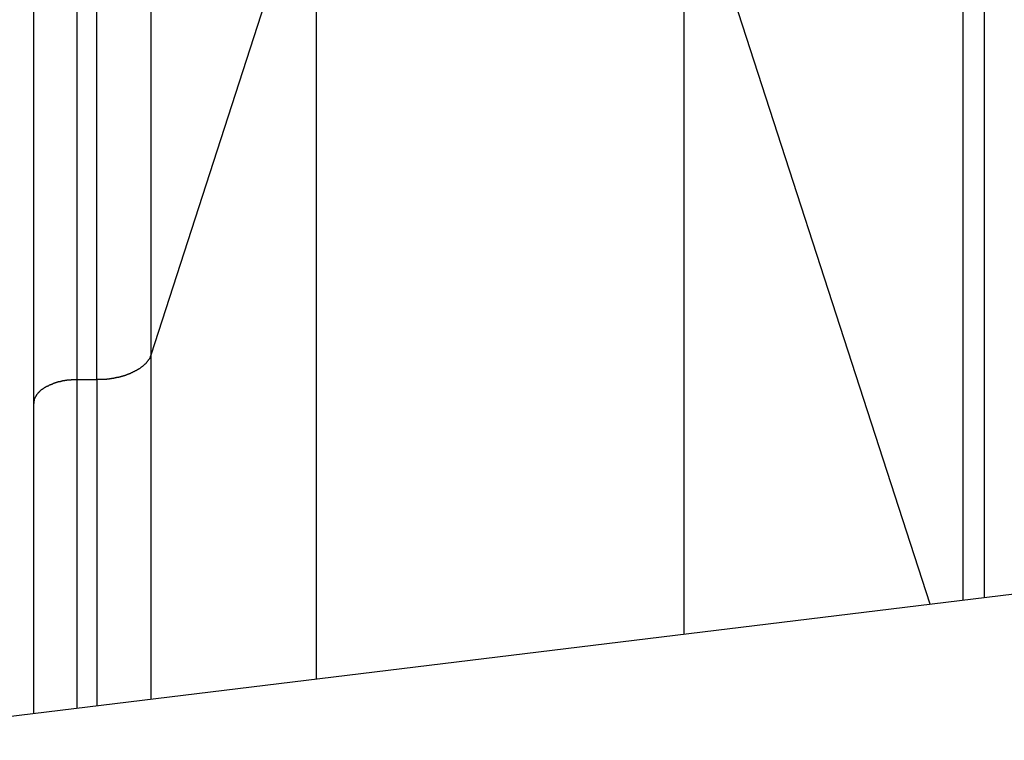
# Model space of a CAD drawing. Extents: x -53 to 53, y -50 to 50.
# Drawn here: x -32 to -31, y -13 to -13 of the extents above; entities that cross this region are included whole.
import ezdxf

# ---------------------------------------------------------------- set-up
doc = ezdxf.new("R2010")
doc.units = 0
doc.layers.get('0').update_dxf_attribs({"linetype": 'CONTINUOUS'})

msp = doc.modelspace()

# ---------------------------------------------------------------- linework, layer by layer
at = {"color": 0}
for points in [[(-31.8272, 10.3417), (-31.8272, -13.1105)], [(-31.8272, 10.3417), (-31.8272, -13.1105)], [(-31.8272, 10.3417), (-31.8272, -13.1105)], [(-31.8272, 10.3417), (-31.8272, -13.1105)], [(-31.8272, 10.3417), (-31.8272, -13.1105)], [(-31.8272, 10.3417), (-31.8272, -13.1105)], [(-31.8272, 10.3417), (-31.8272, -13.1105)], [(-31.8272, 10.3417), (-31.8272, -13.1105)], [(-31.8272, 10.3417), (-31.8272, -13.1105)], [(-31.8272, 10.3417), (-31.8272, -13.1105)], [(-31.8272, 10.3417), (-31.8272, -13.1105)], [(-31.8272, 10.3417), (-31.8272, -13.1105)], [(-31.8272, 10.3417), (-31.8272, -13.1105)], [(-31.8272, 10.3417), (-31.8272, -13.1105)], [(-31.8272, 10.3417), (-31.8272, -13.1105)], [(-31.8272, 10.3417), (-31.8272, -13.1105)], [(-31.8272, 10.3417), (-31.8272, -13.1105)], [(-31.8272, 10.3417), (-31.8272, -13.1105)], [(-31.8272, 10.3417), (-31.8272, -13.1105)], [(-31.8272, 10.3417), (-31.8272, -13.1105)], [(-31.8272, 10.3417), (-31.8272, -13.1105)], [(-31.8941, -13.133), (-31.8941, 10.3192)], [(-31.8941, -13.133), (-31.8941, 10.3192)], [(-31.8941, -13.133), (-31.8941, 10.3192)], [(-31.8941, -13.133), (-31.8941, 10.3192)], [(-31.8941, -13.133), (-31.8941, 10.3192)], [(-31.8941, -13.133), (-31.8941, 10.3192)], [(-31.8941, -13.133), (-31.8941, 10.3192)], [(-31.8941, -13.133), (-31.8941, 10.3192)], [(-31.8941, -13.133), (-31.8941, 10.3192)], [(-31.8941, -13.133), (-31.8941, 10.3192)], [(-31.8941, -13.133), (-31.8941, 10.3192)], [(-31.8941, -13.133), (-31.8941, 10.3192)], [(-31.8941, -13.133), (-31.8941, 10.3192)], [(-31.8941, -13.133), (-31.8941, 10.3192)], [(-31.8941, -13.133), (-31.8941, 10.3192)], [(-31.8941, -13.133), (-31.8941, 10.3192)], [(-31.8941, -13.133), (-31.8941, 10.3192)], [(-31.8941, -13.133), (-31.8941, 10.3192)], [(-31.8941, -13.133), (-31.8941, 10.3192)], [(-31.8941, -13.133), (-31.8941, 10.3192)], [(-31.8941, -13.133), (-31.8941, 10.3192)], [(-31.8764, -13.133), (-31.8764, 10.3192)], [(-31.8764, -13.133), (-31.8764, 10.3192)], [(-31.8764, -13.133), (-31.8764, 10.3192)], [(-31.8764, -13.133), (-31.8764, 10.3192)], [(-31.8764, -13.133), (-31.8764, 10.3192)], [(-31.8764, -13.133), (-31.8764, 10.3192)], [(-31.8764, -13.133), (-31.8764, 10.3192)], [(-31.8764, -13.133), (-31.8764, 10.3192)], [(-31.8764, -13.133), (-31.8764, 10.3192)], [(-31.8764, -13.133), (-31.8764, 10.3192)], [(-31.8764, -13.133), (-31.8764, 10.3192)], [(-31.8764, -13.133), (-31.8764, 10.3192)], [(-31.8764, -13.133), (-31.8764, 10.3192)], [(-31.8764, -13.133), (-31.8764, 10.3192)], [(-31.8764, -13.133), (-31.8764, 10.3192)], [(-31.8764, -13.133), (-31.8764, 10.3192)], [(-31.8764, -13.133), (-31.8764, 10.3192)], [(-31.8764, -13.133), (-31.8764, 10.3192)], [(-31.8764, -13.133), (-31.8764, 10.3192)], [(-31.8764, -13.133), (-31.8764, 10.3192)], [(-31.8764, -13.133), (-31.8764, 10.3192)], [(-31.9341, 10.2975), (-31.9341, -13.1548)], [(-31.9341, 10.2975), (-31.9341, -13.1548)], [(-31.9341, 10.2975), (-31.9341, -13.1548)], [(-31.9341, 10.2975), (-31.9341, -13.1548)], [(-31.9341, 10.2975), (-31.9341, -13.1548)], [(-31.9341, 10.2975), (-31.9341, -13.1548)], [(-31.9341, 10.2975), (-31.9341, -13.1548)], [(-31.9341, 10.2975), (-31.9341, -13.1548)], [(-31.9341, 10.2975), (-31.9341, -13.1548)], [(-31.9341, 10.2975), (-31.9341, -13.1548)], [(-31.9341, 10.2975), (-31.9341, -13.1548)], [(-31.9341, 10.2975), (-31.9341, -13.1548)], [(-31.9341, 10.2975), (-31.9341, -13.1548)], [(-31.9341, 10.2975), (-31.9341, -13.1548)], [(-31.9341, 10.2975), (-31.9341, -13.1548)], [(-31.9341, 10.2975), (-31.9341, -13.1548)], [(-31.9341, 10.2975), (-31.9341, -13.1548)], [(-31.9341, 10.2975), (-31.9341, -13.1548)], [(-31.9341, 10.2975), (-31.9341, -13.1548)], [(-31.9341, 10.2975), (-31.9341, -13.1548)], [(-31.9341, 10.2975), (-31.9341, -13.1548)], [(-31.087, -13.3338), (-31.087, 10.022)], [(-31.087, -13.3338), (-31.087, 10.022)], [(-31.087, -13.3338), (-31.087, 10.022)], [(-31.087, -13.3338), (-31.087, 10.022)], [(-31.087, -13.3338), (-31.087, 10.022)], [(-31.087, -13.3338), (-31.087, 10.022)], [(-31.087, -13.3338), (-31.087, 10.022)], [(-31.087, -13.3338), (-31.087, 10.022)], [(-31.087, -13.3338), (-31.087, 10.022)], [(-31.087, -13.3338), (-31.087, 10.022)], [(-31.087, -13.3338), (-31.087, 10.022)], [(-31.087, -13.3338), (-31.087, 10.022)], [(-31.087, -13.3338), (-31.087, 10.022)], [(-31.087, -13.3338), (-31.087, 10.022)], [(-31.087, -13.3338), (-31.087, 10.022)], [(-31.087, -13.3338), (-31.087, 10.022)], [(-31.087, -13.3338), (-31.087, 10.022)], [(-31.087, -13.3338), (-31.087, 10.022)], [(-31.087, -13.3338), (-31.087, 10.022)], [(-31.087, -13.3338), (-31.087, 10.022)], [(-31.087, -13.3338), (-31.087, 10.022)], [(-31.0673, -13.3314), (-31.0673, 10.013)], [(-31.0673, -13.3314), (-31.0673, 10.013)], [(-31.0673, -13.3314), (-31.0673, 10.013)], [(-31.0673, -13.3314), (-31.0673, 10.013)], [(-31.0673, -13.3314), (-31.0673, 10.013)], [(-31.0673, -13.3314), (-31.0673, 10.013)], [(-31.0673, -13.3314), (-31.0673, 10.013)], [(-31.0673, -13.3314), (-31.0673, 10.013)], [(-31.0673, -13.3314), (-31.0673, 10.013)], [(-31.0673, -13.3314), (-31.0673, 10.013)], [(-31.0673, -13.3314), (-31.0673, 10.013)], [(-31.0673, -13.3314), (-31.0673, 10.013)], [(-31.0673, -13.3314), (-31.0673, 10.013)], [(-31.0673, -13.3314), (-31.0673, 10.013)], [(-31.0673, -13.3314), (-31.0673, 10.013)], [(-31.0673, -13.3314), (-31.0673, 10.013)], [(-31.0673, -13.3314), (-31.0673, 10.013)], [(-31.0673, -13.3314), (-31.0673, 10.013)], [(-31.0673, -13.3314), (-31.0673, 10.013)], [(-31.0673, -13.3314), (-31.0673, 10.013)], [(-31.0673, -13.3314), (-31.0673, 10.013)], [(-31.6763, -12.6444), (-31.8272, -13.1105)], [(-31.6763, -12.6444), (-31.8272, -13.1105)], [(-31.6763, -12.6444), (-31.8272, -13.1105)], [(-31.6763, -12.6444), (-31.8272, -13.1105)], [(-31.6763, -12.6444), (-31.8272, -13.1105)], [(-31.6763, -12.6444), (-31.8272, -13.1105)], [(-31.6763, -12.6444), (-31.8272, -13.1105)], [(-31.6763, -12.6444), (-31.8272, -13.1105)], [(-31.6763, -12.6444), (-31.8272, -13.1105)], [(-31.6763, -12.6444), (-31.8272, -13.1105)], [(-31.6763, -12.6444), (-31.8272, -13.1105)], [(-31.6763, -12.6444), (-31.8272, -13.1105)], [(-31.6763, -12.6444), (-31.8272, -13.1105)], [(-31.6763, -12.6444), (-31.8272, -13.1105)], [(-31.6763, -12.6444), (-31.8272, -13.1105)], [(-31.6763, -12.6444), (-31.8272, -13.1105)], [(-31.6763, -12.6444), (-31.8272, -13.1105)], [(-31.6763, -12.6444), (-31.8272, -13.1105)], [(-31.6763, -12.6444), (-31.8272, -13.1105)], [(-31.6763, -12.6444), (-31.8272, -13.1105)], [(-31.6763, -12.6444), (-31.8272, -13.1105)], [(-31.6763, -12.6444), (-31.6763, -13.4057)], [(-31.6763, -12.6444), (-31.6763, -13.4057)], [(-31.6763, -12.6444), (-31.6763, -13.4057)], [(-31.6763, -12.6444), (-31.6763, -13.4057)], [(-31.6763, -12.6444), (-31.6763, -13.4057)], [(-31.6763, -12.6444), (-31.6763, -13.4057)], [(-31.6763, -12.6444), (-31.6763, -13.4057)], [(-31.6763, -12.6444), (-31.6763, -13.4057)], [(-31.6763, -12.6444), (-31.6763, -13.4057)], [(-31.6763, -12.6444), (-31.6763, -13.4057)], [(-31.6763, -12.6444), (-31.6763, -13.4057)], [(-31.6763, -12.6444), (-31.6763, -13.4057)], [(-31.6763, -12.6444), (-31.6763, -13.4057)], [(-31.6763, -12.6444), (-31.6763, -13.4057)], [(-31.6763, -12.6444), (-31.6763, -13.4057)], [(-31.6763, -12.6444), (-31.6763, -13.4057)], [(-31.6763, -12.6444), (-31.6763, -13.4057)], [(-31.6763, -12.6444), (-31.6763, -13.4057)], [(-31.6763, -12.6444), (-31.6763, -13.4057)], [(-31.6763, -12.6444), (-31.6763, -13.4057)], [(-31.6763, -12.6444), (-31.6763, -13.4057)], [(-31.3414, -12.6444), (-31.3414, -13.3648)], [(-31.3414, -12.6444), (-31.3414, -13.3648)], [(-31.3414, -12.6444), (-31.3414, -13.3648)], [(-31.3414, -12.6444), (-31.3414, -13.3648)], [(-31.3414, -12.6444), (-31.3414, -13.3648)], [(-31.3414, -12.6444), (-31.3414, -13.3648)], [(-31.3414, -12.6444), (-31.3414, -13.3648)], [(-31.3414, -12.6444), (-31.3414, -13.3648)], [(-31.3414, -12.6444), (-31.3414, -13.3648)], [(-31.3414, -12.6444), (-31.3414, -13.3648)], [(-31.3414, -12.6444), (-31.3414, -13.3648)], [(-31.3414, -12.6444), (-31.3414, -13.3648)], [(-31.3414, -12.6444), (-31.3414, -13.3648)], [(-31.3414, -12.6444), (-31.3414, -13.3648)], [(-31.3414, -12.6444), (-31.3414, -13.3648)], [(-31.3414, -12.6444), (-31.3414, -13.3648)], [(-31.3414, -12.6444), (-31.3414, -13.3648)], [(-31.3414, -12.6444), (-31.3414, -13.3648)], [(-31.3414, -12.6444), (-31.3414, -13.3648)], [(-31.3414, -12.6444), (-31.3414, -13.3648)], [(-31.3414, -12.6444), (-31.3414, -13.3648)], [(-31.117, -13.3375), (-31.3414, -12.6444)], [(-31.117, -13.3375), (-31.3414, -12.6444)], [(-31.117, -13.3375), (-31.3414, -12.6444)], [(-31.117, -13.3375), (-31.3414, -12.6444)], [(-31.117, -13.3375), (-31.3414, -12.6444)], [(-31.117, -13.3375), (-31.3414, -12.6444)], [(-31.117, -13.3375), (-31.3414, -12.6444)], [(-31.117, -13.3375), (-31.3414, -12.6444)], [(-31.117, -13.3375), (-31.3414, -12.6444)], [(-31.117, -13.3375), (-31.3414, -12.6444)], [(-31.117, -13.3375), (-31.3414, -12.6444)], [(-31.117, -13.3375), (-31.3414, -12.6444)], [(-31.117, -13.3375), (-31.3414, -12.6444)], [(-31.117, -13.3375), (-31.3414, -12.6444)], [(-31.117, -13.3375), (-31.3414, -12.6444)], [(-31.117, -13.3375), (-31.3414, -12.6444)], [(-31.117, -13.3375), (-31.3414, -12.6444)], [(-31.117, -13.3375), (-31.3414, -12.6444)], [(-31.117, -13.3375), (-31.3414, -12.6444)], [(-31.117, -13.3375), (-31.3414, -12.6444)], [(-31.117, -13.3375), (-31.3414, -12.6444)], [(-36.4512, -13.9882), (-26.8457, -12.8163)], [(-36.4512, -13.9882), (-26.8457, -12.8163)], [(-36.4512, -13.9882), (-26.8457, -12.8163)], [(-36.4512, -13.9882), (-26.8457, -12.8163)], [(-36.4512, -13.9882), (-26.8457, -12.8163)], [(-36.4512, -13.9882), (-26.8457, -12.8163)], [(-36.4512, -13.9882), (-26.8457, -12.8163)], [(-36.4512, -13.9882), (-26.8457, -12.8163)], [(-36.4512, -13.9882), (-26.8457, -12.8163)], [(-36.4512, -13.9882), (-26.8457, -12.8163)], [(-36.4512, -13.9882), (-26.8457, -12.8163)], [(-36.4512, -13.9882), (-26.8457, -12.8163)], [(-36.4512, -13.9882), (-26.8457, -12.8163)], [(-36.4512, -13.9882), (-26.8457, -12.8163)], [(-36.4512, -13.9882), (-26.8457, -12.8163)], [(-36.4512, -13.9882), (-26.8457, -12.8163)], [(-36.4512, -13.9882), (-26.8457, -12.8163)], [(-36.4512, -13.9882), (-26.8457, -12.8163)], [(-36.4512, -13.9882), (-26.8457, -12.8163)], [(-36.4512, -13.9882), (-26.8457, -12.8163)], [(-36.4512, -13.9882), (-26.8457, -12.8163)], [(-31.8272, -13.1105), (-31.8276, -13.1116), (-31.8276, -13.1116), (-31.8276, -13.1116), (-31.8276, -13.1116), (-31.8276, -13.1116), (-31.8276, -13.1119), (-31.8276, -13.1119), (-31.8276, -13.1119), (-31.8276, -13.1119), (-31.8278, -13.1122), (-31.8278, -13.1122), (-31.8278, -13.1122), (-31.8278, -13.1122), (-31.8278, -13.1125), (-31.8278, -13.1125), (-31.8278, -13.1125), (-31.8278, -13.1125), (-31.8281, -13.1128), (-31.8281, -13.1128), (-31.8281, -13.1128), (-31.8281, -13.1128), (-31.8281, -13.1128), (-31.8281, -13.1131), (-31.8281, -13.1131), (-31.8281, -13.1131), (-31.8281, -13.1131), (-31.8284, -13.1134), (-31.8284, -13.1134), (-31.8284, -13.1134), (-31.8284, -13.1134), (-31.8284, -13.1137), (-31.8284, -13.1137), (-31.8284, -13.1137), (-31.8284, -13.1137), (-31.8287, -13.114), (-31.8287, -13.114), (-31.8287, -13.114), (-31.8287, -13.114), (-31.8287, -13.114), (-31.8287, -13.1142), (-31.8287, -13.1142), (-31.8287, -13.1142), (-31.8287, -13.1142), (-31.829, -13.1145), (-31.829, -13.1145), (-31.829, -13.1145), (-31.829, -13.1145), (-31.8292, -13.1148), (-31.8292, -13.1148), (-31.8292, -13.1148), (-31.8292, -13.1148), (-31.8295, -13.1151), (-31.8295, -13.1151), (-31.8295, -13.1151), (-31.8295, -13.1151), (-31.8295, -13.1151), (-31.8295, -13.1154), (-31.8295, -13.1154), (-31.8295, -13.1154), (-31.8295, -13.1154), (-31.8298, -13.1157), (-31.8298, -13.1157), (-31.8298, -13.1157), (-31.8298, -13.1157), (-31.83, -13.116), (-31.83, -13.116), (-31.83, -13.116), (-31.83, -13.116), (-31.8303, -13.1163), (-31.8303, -13.1163), (-31.8303, -13.1163), (-31.8303, -13.1163), (-31.8303, -13.1163), (-31.8303, -13.1165), (-31.8303, -13.1165), (-31.8303, -13.1165), (-31.8303, -13.1165), (-31.8306, -13.1168), (-31.8306, -13.1168), (-31.8306, -13.1168), (-31.8306, -13.1168), (-31.8309, -13.1171), (-31.8309, -13.1171), (-31.8309, -13.1171), (-31.8309, -13.1171), (-31.8312, -13.1174), (-31.8312, -13.1174), (-31.8312, -13.1174), (-31.8312, -13.1174), (-31.8312, -13.1174), (-31.8314, -13.1177), (-31.8314, -13.1177), (-31.8314, -13.1177), (-31.8314, -13.1177), (-31.8317, -13.118), (-31.8317, -13.118), (-31.8317, -13.118), (-31.8317, -13.118), (-31.832, -13.1183), (-31.832, -13.1183), (-31.832, -13.1183), (-31.832, -13.1183), (-31.8323, -13.1186), (-31.8323, -13.1186), (-31.8323, -13.1186), (-31.8323, -13.1186), (-31.8323, -13.1186), (-31.8325, -13.1188), (-31.8325, -13.1188), (-31.8325, -13.1188), (-31.8325, -13.1188), (-31.8328, -13.1191), (-31.8328, -13.1191), (-31.8328, -13.1191), (-31.8328, -13.1191), (-31.8331, -13.1194), (-31.8331, -13.1194), (-31.8331, -13.1194), (-31.8331, -13.1194), (-31.8334, -13.1197), (-31.8334, -13.1197), (-31.8334, -13.1197), (-31.8334, -13.1197), (-31.8334, -13.1197), (-31.8337, -13.1199), (-31.8337, -13.1199), (-31.8337, -13.1199), (-31.8337, -13.1199), (-31.834, -13.1202), (-31.834, -13.1202), (-31.834, -13.1202), (-31.834, -13.1202), (-31.8343, -13.1205), (-31.8343, -13.1205), (-31.8344, -13.1205), (-31.8344, -13.1205), (-31.8347, -13.1208), (-31.8347, -13.1208), (-31.8347, -13.1208), (-31.8347, -13.1208), (-31.8347, -13.1208), (-31.835, -13.1209), (-31.835, -13.1209), (-31.835, -13.1209), (-31.835, -13.1209), (-31.8353, -13.1212), (-31.8353, -13.1212), (-31.8353, -13.1212), (-31.8353, -13.1212), (-31.8356, -13.1215), (-31.8356, -13.1215), (-31.8358, -13.1215), (-31.8358, -13.1215), (-31.8361, -13.1218), (-31.8361, -13.1218), (-31.8361, -13.1218), (-31.8361, -13.1218), (-31.8361, -13.1218), (-31.8364, -13.122), (-31.8364, -13.122), (-31.8364, -13.122), (-31.8364, -13.122), (-31.8367, -13.1223), (-31.8367, -13.1223), (-31.8367, -13.1223), (-31.8367, -13.1223), (-31.837, -13.1226), (-31.837, -13.1226), (-31.8372, -13.1226), (-31.8372, -13.1226), (-31.8375, -13.1229), (-31.8375, -13.1229), (-31.8375, -13.1229), (-31.8375, -13.1229), (-31.8375, -13.1229), (-31.8378, -13.123), (-31.8378, -13.123), (-31.8379, -13.123), (-31.8379, -13.123), (-31.8382, -13.1233), (-31.8382, -13.1233), (-31.8382, -13.1233), (-31.8382, -13.1233), (-31.8385, -13.1236), (-31.8385, -13.1236), (-31.8388, -13.1236), (-31.8388, -13.1236), (-31.8391, -13.1239), (-31.8391, -13.1239), (-31.8391, -13.1239), (-31.8391, -13.1239), (-31.8391, -13.1239), (-31.8394, -13.1239), (-31.8394, -13.1239), (-31.8395, -13.1239), (-31.8395, -13.1239), (-31.8398, -13.1242), (-31.8398, -13.1242), (-31.8398, -13.1242), (-31.8398, -13.1242), (-31.8401, -13.1245), (-31.8401, -13.1245), (-31.8404, -13.1245), (-31.8404, -13.1245), (-31.8407, -13.1248), (-31.8407, -13.1248), (-31.8407, -13.1248), (-31.8407, -13.1248), (-31.8407, -13.1248), (-31.841, -13.1249), (-31.841, -13.1249), (-31.8413, -13.1249), (-31.8413, -13.1249), (-31.8416, -13.1252), (-31.8416, -13.1252), (-31.8416, -13.1252), (-31.8416, -13.1252), (-31.8419, -13.1254), (-31.8419, -13.1254), (-31.8422, -13.1254), (-31.8422, -13.1254), (-31.8425, -13.1257), (-31.8425, -13.1257), (-31.8425, -13.1257), (-31.8425, -13.1257), (-31.8425, -13.1257), (-31.8428, -13.1257), (-31.8428, -13.1257), (-31.8431, -13.1257), (-31.8431, -13.1257), (-31.8434, -13.126), (-31.8434, -13.126), (-31.8434, -13.126), (-31.8434, -13.126), (-31.8437, -13.1263), (-31.8437, -13.1263), (-31.844, -13.1263), (-31.844, -13.1263), (-31.8443, -13.1266), (-31.8443, -13.1266), (-31.8443, -13.1266), (-31.8443, -13.1266), (-31.8443, -13.1266), (-31.8446, -13.1266), (-31.8446, -13.1266), (-31.8449, -13.1266), (-31.8449, -13.1266), (-31.8452, -13.1269), (-31.8452, -13.1269), (-31.8453, -13.1269), (-31.8453, -13.1269), (-31.8456, -13.1271), (-31.8456, -13.1271), (-31.8459, -13.1271), (-31.8459, -13.1271), (-31.8462, -13.1274), (-31.8462, -13.1274), (-31.8462, -13.1274), (-31.8462, -13.1274), (-31.8462, -13.1274), (-31.8465, -13.1274), (-31.8465, -13.1274), (-31.8468, -13.1274), (-31.8468, -13.1274), (-31.8471, -13.1277), (-31.8471, -13.1277), (-31.8472, -13.1277), (-31.8472, -13.1277), (-31.8475, -13.1279), (-31.8475, -13.1279), (-31.8478, -13.1279), (-31.8478, -13.1279), (-31.8481, -13.1282), (-31.8481, -13.1282), (-31.8481, -13.1282), (-31.8481, -13.1282), (-31.8481, -13.1282), (-31.8484, -13.1282), (-31.8484, -13.1282), (-31.8487, -13.1282), (-31.8487, -13.1282), (-31.849, -13.1285), (-31.849, -13.1285), (-31.8493, -13.1285), (-31.8493, -13.1285), (-31.8496, -13.1286), (-31.8496, -13.1286), (-31.8499, -13.1286), (-31.8499, -13.1286), (-31.8502, -13.1289), (-31.8502, -13.1289), (-31.8502, -13.1289), (-31.8502, -13.1289), (-31.8502, -13.1289), (-31.8505, -13.1289), (-31.8505, -13.1289), (-31.8508, -13.1289), (-31.8508, -13.1289), (-31.8511, -13.1292), (-31.8511, -13.1292), (-31.8514, -13.1292), (-31.8514, -13.1292), (-31.8517, -13.1293), (-31.8517, -13.1293), (-31.852, -13.1293), (-31.852, -13.1293), (-31.8523, -13.1296), (-31.8523, -13.1296), (-31.8523, -13.1296), (-31.8523, -13.1296), (-31.8523, -13.1296), (-31.8526, -13.1296), (-31.8526, -13.1296), (-31.8529, -13.1296), (-31.8529, -13.1296), (-31.8532, -13.1299), (-31.8532, -13.1299), (-31.8535, -13.1299), (-31.8535, -13.1299), (-31.8538, -13.1299), (-31.8538, -13.1299), (-31.8541, -13.1299), (-31.8541, -13.1299), (-31.8544, -13.1302), (-31.8544, -13.1302), (-31.8544, -13.1302), (-31.8544, -13.1302), (-31.8544, -13.1302), (-31.8547, -13.1302), (-31.8547, -13.1302), (-31.855, -13.1302), (-31.855, -13.1302), (-31.8553, -13.1305), (-31.8553, -13.1305), (-31.8556, -13.1305), (-31.8556, -13.1305), (-31.8559, -13.1305), (-31.8559, -13.1305), (-31.8562, -13.1305), (-31.8562, -13.1305), (-31.8565, -13.1308), (-31.8565, -13.1308), (-31.8565, -13.1308), (-31.8566, -13.1308), (-31.8566, -13.1308), (-31.8569, -13.1308), (-31.8569, -13.1308), (-31.8572, -13.1308), (-31.8572, -13.1308), (-31.8575, -13.1309), (-31.8575, -13.1309), (-31.8578, -13.1309), (-31.8578, -13.1309), (-31.8581, -13.1309), (-31.8581, -13.1309), (-31.8584, -13.1309), (-31.8584, -13.1309), (-31.8587, -13.1312), (-31.8587, -13.1312), (-31.8587, -13.1312), (-31.8589, -13.1312), (-31.8589, -13.1312), (-31.8592, -13.1312), (-31.8592, -13.1312), (-31.8595, -13.1312), (-31.8595, -13.1312), (-31.8598, -13.1314), (-31.8598, -13.1314), (-31.8601, -13.1314), (-31.8601, -13.1314), (-31.8604, -13.1314), (-31.8604, -13.1314), (-31.8607, -13.1314), (-31.8607, -13.1314), (-31.861, -13.1317), (-31.861, -13.1317), (-31.861, -13.1317), (-31.8611, -13.1317), (-31.8611, -13.1317), (-31.8614, -13.1317), (-31.8614, -13.1317), (-31.8617, -13.1317), (-31.8617, -13.1317), (-31.862, -13.1317), (-31.862, -13.1317), (-31.8623, -13.1317), (-31.8623, -13.1317), (-31.8626, -13.1317), (-31.8626, -13.1317), (-31.8629, -13.1317), (-31.8629, -13.1317), (-31.8632, -13.132), (-31.8632, -13.132), (-31.8632, -13.132), (-31.8632, -13.132), (-31.8632, -13.132), (-31.8635, -13.132), (-31.8635, -13.132), (-31.8638, -13.132), (-31.8638, -13.132), (-31.8641, -13.132), (-31.8641, -13.132), (-31.8642, -13.132), (-31.8642, -13.132), (-31.8645, -13.132), (-31.8645, -13.132), (-31.8648, -13.132), (-31.8648, -13.132), (-31.8651, -13.1323), (-31.8651, -13.1323), (-31.8651, -13.1323), (-31.8654, -13.1323), (-31.8654, -13.1323), (-31.8657, -13.1323), (-31.8657, -13.1323), (-31.866, -13.1323), (-31.866, -13.1323), (-31.8663, -13.1323), (-31.8663, -13.1323), (-31.8666, -13.1323), (-31.8666, -13.1323), (-31.8669, -13.1323), (-31.8669, -13.1323), (-31.8672, -13.1323), (-31.8673, -13.1323), (-31.8676, -13.1326), (-31.8676, -13.1326), (-31.8676, -13.1326), (-31.8679, -13.1326), (-31.8682, -13.1326), (-31.8685, -13.1326), (-31.8685, -13.1326), (-31.8688, -13.1326), (-31.8691, -13.1326), (-31.8694, -13.1326), (-31.8694, -13.1326), (-31.8697, -13.1326), (-31.87, -13.1326), (-31.8703, -13.1326), (-31.8706, -13.1326), (-31.8709, -13.1326), (-31.8712, -13.1326), (-31.8715, -13.1328), (-31.8715, -13.1328), (-31.8718, -13.1328), (-31.8721, -13.1328), (-31.8724, -13.1328), (-31.8727, -13.1328), (-31.873, -13.1328), (-31.8733, -13.1328), (-31.8736, -13.1328), (-31.8739, -13.1328), (-31.8742, -13.1328), (-31.8745, -13.1328), (-31.8748, -13.1328), (-31.8751, -13.1328), (-31.8754, -13.1328), (-31.8757, -13.1328), (-31.876, -13.1328), (-31.8764, -13.133)], [(-31.8272, -13.1105), (-31.8272, -13.1105)], [(-31.8272, -13.1105), (-31.8272, -13.1105)], [(-31.8272, -13.1105), (-31.8272, -13.4241)], [(-31.8272, -13.1105), (-31.8272, -13.4241)], [(-31.8272, -13.1105), (-31.8272, -13.4241)], [(-31.8272, -13.1105), (-31.8272, -13.4241)], [(-31.8272, -13.1105), (-31.8272, -13.4241)], [(-31.8272, -13.1105), (-31.8272, -13.4241)], [(-31.8272, -13.1105), (-31.8272, -13.4241)], [(-31.8272, -13.1105), (-31.8272, -13.4241)], [(-31.8272, -13.1105), (-31.8272, -13.4241)], [(-31.8272, -13.1105), (-31.8272, -13.4241)], [(-31.8272, -13.1105), (-31.8272, -13.4241)], [(-31.8272, -13.1105), (-31.8272, -13.4241)], [(-31.8272, -13.1105), (-31.8272, -13.4241)], [(-31.8272, -13.1105), (-31.8272, -13.4241)], [(-31.8272, -13.1105), (-31.8272, -13.4241)], [(-31.8272, -13.1105), (-31.8272, -13.4241)], [(-31.8272, -13.1105), (-31.8272, -13.4241)], [(-31.8272, -13.1105), (-31.8272, -13.4241)], [(-31.8272, -13.1105), (-31.8272, -13.4241)], [(-31.8272, -13.1105), (-31.8272, -13.4241)], [(-31.8272, -13.1105), (-31.8272, -13.4241)], [(-31.8272, -13.1105), (-31.8272, -13.1105)], [(-31.8941, -13.133), (-31.896, -13.133), (-31.896, -13.133), (-31.896, -13.133), (-31.896, -13.133), (-31.896, -13.133), (-31.8963, -13.133), (-31.8963, -13.133), (-31.8966, -13.133), (-31.8966, -13.133), (-31.8969, -13.133), (-31.8969, -13.133), (-31.897, -13.133), (-31.897, -13.133), (-31.8973, -13.133), (-31.8973, -13.133), (-31.8976, -13.133), (-31.8976, -13.133), (-31.8979, -13.1331), (-31.8979, -13.1331), (-31.8979, -13.1331), (-31.8979, -13.1331), (-31.8979, -13.1331), (-31.8982, -13.1331), (-31.8982, -13.1331), (-31.8985, -13.1331), (-31.8985, -13.1331), (-31.8988, -13.1331), (-31.8988, -13.1331), (-31.899, -13.1331), (-31.899, -13.1331), (-31.8993, -13.1331), (-31.8993, -13.1331), (-31.8996, -13.1331), (-31.8996, -13.1331), (-31.8999, -13.1332), (-31.8999, -13.1332), (-31.8999, -13.1332), (-31.8999, -13.1332), (-31.8999, -13.1332), (-31.9002, -13.1332), (-31.9002, -13.1332), (-31.9005, -13.1332), (-31.9005, -13.1332), (-31.9008, -13.1332), (-31.9008, -13.1332), (-31.901, -13.1332), (-31.901, -13.1332), (-31.9013, -13.1332), (-31.9013, -13.1332), (-31.9016, -13.1332), (-31.9016, -13.1332), (-31.9019, -13.1334), (-31.9019, -13.1334), (-31.9019, -13.1334), (-31.9019, -13.1334), (-31.9019, -13.1334), (-31.9022, -13.1334), (-31.9022, -13.1334), (-31.9025, -13.1334), (-31.9025, -13.1334), (-31.9028, -13.1334), (-31.9028, -13.1334), (-31.9029, -13.1334), (-31.9029, -13.1334), (-31.9032, -13.1334), (-31.9032, -13.1334), (-31.9035, -13.1334), (-31.9035, -13.1334), (-31.9038, -13.1337), (-31.9038, -13.1337), (-31.9038, -13.1337), (-31.9038, -13.1337), (-31.9038, -13.1337), (-31.9041, -13.1337), (-31.9041, -13.1337), (-31.9044, -13.1337), (-31.9044, -13.1337), (-31.9047, -13.1337), (-31.9047, -13.1337), (-31.9049, -13.1337), (-31.9049, -13.1337), (-31.9052, -13.1337), (-31.9052, -13.1337), (-31.9055, -13.1337), (-31.9055, -13.1337), (-31.9058, -13.134), (-31.9058, -13.134), (-31.9058, -13.134), (-31.9058, -13.134), (-31.9058, -13.134), (-31.9061, -13.134), (-31.9061, -13.134), (-31.9064, -13.134), (-31.9064, -13.134), (-31.9067, -13.134), (-31.9067, -13.134), (-31.9069, -13.134), (-31.9069, -13.134), (-31.9072, -13.134), (-31.9072, -13.134), (-31.9075, -13.134), (-31.9075, -13.134), (-31.9078, -13.1343), (-31.9078, -13.1343), (-31.9078, -13.1343), (-31.9078, -13.1343), (-31.9078, -13.1343), (-31.9081, -13.1343), (-31.9081, -13.1343), (-31.9084, -13.1343), (-31.9084, -13.1343), (-31.9087, -13.1345), (-31.9087, -13.1345), (-31.9089, -13.1345), (-31.9089, -13.1345), (-31.9092, -13.1345), (-31.9092, -13.1345), (-31.9095, -13.1345), (-31.9095, -13.1345), (-31.9098, -13.1348), (-31.9098, -13.1348), (-31.9098, -13.1348), (-31.9098, -13.1348), (-31.9098, -13.1348), (-31.9101, -13.1348), (-31.9101, -13.1348), (-31.9104, -13.1348), (-31.9104, -13.1348), (-31.9107, -13.1349), (-31.9107, -13.1349), (-31.9108, -13.1349), (-31.9108, -13.1349), (-31.9111, -13.1349), (-31.9111, -13.1349), (-31.9114, -13.1349), (-31.9114, -13.1349), (-31.9117, -13.1352), (-31.9117, -13.1352), (-31.9117, -13.1352), (-31.9117, -13.1352), (-31.9117, -13.1352), (-31.912, -13.1352), (-31.912, -13.1352), (-31.9123, -13.1352), (-31.9123, -13.1352), (-31.9126, -13.1355), (-31.9126, -13.1355), (-31.9127, -13.1355), (-31.9127, -13.1355), (-31.913, -13.1355), (-31.913, -13.1355), (-31.9133, -13.1355), (-31.9133, -13.1355), (-31.9136, -13.1358), (-31.9136, -13.1358), (-31.9136, -13.1358), (-31.9136, -13.1358), (-31.9136, -13.1358), (-31.9139, -13.1358), (-31.9139, -13.1358), (-31.9142, -13.1358), (-31.9142, -13.1358), (-31.9145, -13.1361), (-31.9145, -13.1361), (-31.9146, -13.1361), (-31.9146, -13.1361), (-31.9149, -13.1361), (-31.9149, -13.1361), (-31.9152, -13.1361), (-31.9152, -13.1361), (-31.9155, -13.1364), (-31.9155, -13.1364), (-31.9155, -13.1364), (-31.9155, -13.1364), (-31.9155, -13.1364), (-31.9158, -13.1364), (-31.9158, -13.1364), (-31.9161, -13.1364), (-31.9161, -13.1364), (-31.9164, -13.1367), (-31.9164, -13.1367), (-31.9164, -13.1367), (-31.9164, -13.1367), (-31.9167, -13.1368), (-31.9167, -13.1368), (-31.917, -13.1368), (-31.917, -13.1368), (-31.9173, -13.1371), (-31.9173, -13.1371), (-31.9173, -13.1371), (-31.9173, -13.1371), (-31.9173, -13.1371), (-31.9176, -13.1371), (-31.9176, -13.1371), (-31.9179, -13.1371), (-31.9179, -13.1371), (-31.9182, -13.1374), (-31.9182, -13.1374), (-31.9182, -13.1374), (-31.9182, -13.1374), (-31.9185, -13.1375), (-31.9185, -13.1375), (-31.9188, -13.1375), (-31.9188, -13.1375), (-31.9191, -13.1378), (-31.9191, -13.1378), (-31.9191, -13.1378), (-31.9191, -13.1378), (-31.9191, -13.1378), (-31.9194, -13.1378), (-31.9194, -13.1378), (-31.9196, -13.1378), (-31.9196, -13.1378), (-31.9199, -13.1381), (-31.9199, -13.1381), (-31.9199, -13.1381), (-31.9199, -13.1381), (-31.9202, -13.1383), (-31.9202, -13.1383), (-31.9205, -13.1383), (-31.9205, -13.1383), (-31.9208, -13.1386), (-31.9208, -13.1386), (-31.9208, -13.1386), (-31.9208, -13.1386), (-31.9208, -13.1386), (-31.9211, -13.1386), (-31.9211, -13.1386), (-31.9212, -13.1386), (-31.9212, -13.1386), (-31.9215, -13.1389), (-31.9215, -13.1389), (-31.9215, -13.1389), (-31.9215, -13.1389), (-31.9218, -13.1391), (-31.9218, -13.1391), (-31.9221, -13.1391), (-31.9221, -13.1391), (-31.9224, -13.1394), (-31.9224, -13.1394), (-31.9224, -13.1394), (-31.9224, -13.1394), (-31.9224, -13.1394), (-31.9227, -13.1394), (-31.9227, -13.1394), (-31.9227, -13.1394), (-31.9227, -13.1394), (-31.923, -13.1397), (-31.923, -13.1397), (-31.923, -13.1397), (-31.923, -13.1397), (-31.9233, -13.14), (-31.9233, -13.14), (-31.9236, -13.14), (-31.9236, -13.14), (-31.9239, -13.1403), (-31.9239, -13.1403), (-31.9239, -13.1403), (-31.9239, -13.1403), (-31.9239, -13.1403), (-31.9242, -13.1403), (-31.9242, -13.1403), (-31.9242, -13.1403), (-31.9242, -13.1403), (-31.9245, -13.1406), (-31.9245, -13.1406), (-31.9245, -13.1406), (-31.9245, -13.1406), (-31.9248, -13.1409), (-31.9248, -13.1409), (-31.925, -13.1409), (-31.925, -13.1409), (-31.9253, -13.1412), (-31.9253, -13.1412), (-31.9253, -13.1412), (-31.9253, -13.1412), (-31.9253, -13.1412), (-31.9256, -13.1412), (-31.9256, -13.1412), (-31.9256, -13.1412), (-31.9256, -13.1412), (-31.9259, -13.1415), (-31.9259, -13.1415), (-31.9259, -13.1415), (-31.9259, -13.1415), (-31.9262, -13.1418), (-31.9262, -13.1418), (-31.9263, -13.1418), (-31.9263, -13.1418), (-31.9266, -13.1421), (-31.9266, -13.1421), (-31.9266, -13.1421), (-31.9266, -13.1421), (-31.9266, -13.1421), (-31.9269, -13.1422), (-31.9269, -13.1422), (-31.9269, -13.1422), (-31.9269, -13.1422), (-31.9272, -13.1425), (-31.9272, -13.1425), (-31.9272, -13.1425), (-31.9272, -13.1425), (-31.9275, -13.1428), (-31.9275, -13.1428), (-31.9276, -13.1428), (-31.9276, -13.1428), (-31.9279, -13.1431), (-31.9279, -13.1431), (-31.9279, -13.1431), (-31.9279, -13.1431), (-31.9279, -13.1431), (-31.9281, -13.1432), (-31.9281, -13.1432), (-31.9281, -13.1432), (-31.9281, -13.1432), (-31.9284, -13.1435), (-31.9284, -13.1435), (-31.9284, -13.1435), (-31.9284, -13.1435), (-31.9287, -13.1438), (-31.9287, -13.1438), (-31.9287, -13.1438), (-31.9287, -13.1438), (-31.929, -13.1441), (-31.929, -13.1441), (-31.929, -13.1441), (-31.929, -13.1441), (-31.929, -13.1441), (-31.9291, -13.1443), (-31.9291, -13.1443), (-31.9291, -13.1443), (-31.9291, -13.1443), (-31.9294, -13.1446), (-31.9294, -13.1446), (-31.9294, -13.1446), (-31.9294, -13.1446), (-31.9297, -13.1449), (-31.9297, -13.1449), (-31.9297, -13.1449), (-31.9297, -13.1449), (-31.93, -13.1452), (-31.93, -13.1452), (-31.93, -13.1452), (-31.93, -13.1452), (-31.93, -13.1452), (-31.93, -13.1453), (-31.93, -13.1453), (-31.93, -13.1453), (-31.93, -13.1453), (-31.9303, -13.1456), (-31.9303, -13.1456), (-31.9303, -13.1456), (-31.9303, -13.1456), (-31.9306, -13.1459), (-31.9306, -13.1459), (-31.9306, -13.1459), (-31.9306, -13.1459), (-31.9309, -13.1462), (-31.9309, -13.1462), (-31.9309, -13.1462), (-31.9309, -13.1462), (-31.9309, -13.1462), (-31.9309, -13.1464), (-31.9309, -13.1464), (-31.9309, -13.1464), (-31.9309, -13.1464), (-31.9312, -13.1467), (-31.9312, -13.1467), (-31.9312, -13.1467), (-31.9312, -13.1467), (-31.9314, -13.147), (-31.9314, -13.147), (-31.9314, -13.147), (-31.9314, -13.147), (-31.9317, -13.1473), (-31.9317, -13.1473), (-31.9317, -13.1473), (-31.9317, -13.1473), (-31.9317, -13.1473), (-31.9317, -13.1475), (-31.9317, -13.1475), (-31.9317, -13.1475), (-31.9317, -13.1475), (-31.932, -13.1478), (-31.932, -13.1478), (-31.932, -13.1478), (-31.932, -13.1478), (-31.932, -13.1481), (-31.932, -13.1481), (-31.932, -13.1481), (-31.932, -13.1481), (-31.9323, -13.1484), (-31.9323, -13.1484), (-31.9323, -13.1484), (-31.9323, -13.1484), (-31.9323, -13.1484), (-31.9323, -13.1484), (-31.9323, -13.1484), (-31.9323, -13.1484), (-31.9323, -13.1484), (-31.9326, -13.1487), (-31.9326, -13.1487), (-31.9326, -13.1487), (-31.9326, -13.1487), (-31.9326, -13.149), (-31.9326, -13.149), (-31.9326, -13.149), (-31.9326, -13.149), (-31.9329, -13.1493), (-31.9329, -13.1493), (-31.9329, -13.1493), (-31.9329, -13.1493), (-31.9329, -13.1493), (-31.9329, -13.1496), (-31.9329, -13.1496), (-31.9329, -13.1496), (-31.9329, -13.1496), (-31.933, -13.1499), (-31.933, -13.1499), (-31.933, -13.1499), (-31.933, -13.1499), (-31.933, -13.1502), (-31.933, -13.1502), (-31.933, -13.1502), (-31.933, -13.1502), (-31.9333, -13.1505), (-31.9333, -13.1505), (-31.9333, -13.1505), (-31.9333, -13.1505), (-31.9333, -13.1505), (-31.9333, -13.1508), (-31.9333, -13.1508), (-31.9333, -13.1511), (-31.9333, -13.1511), (-31.9335, -13.1514), (-31.9335, -13.1514), (-31.9335, -13.1515), (-31.9335, -13.1515), (-31.9335, -13.1518), (-31.9335, -13.1518), (-31.9335, -13.1521), (-31.9335, -13.1521), (-31.9337, -13.1524), (-31.9337, -13.1524), (-31.9337, -13.1524), (-31.9337, -13.1527), (-31.9337, -13.1527), (-31.9337, -13.153), (-31.9337, -13.153), (-31.9337, -13.1533), (-31.9337, -13.1533), (-31.9338, -13.1536), (-31.9338, -13.1536), (-31.9338, -13.1539), (-31.9338, -13.1539), (-31.9338, -13.1542), (-31.9338, -13.1542), (-31.9338, -13.1545), (-31.9338, -13.1545), (-31.9341, -13.1548)], [(-31.8941, -13.133), (-31.8941, -13.133)], [(-31.8764, -13.133), (-31.8941, -13.133)], [(-31.8764, -13.133), (-31.8941, -13.133)], [(-31.8764, -13.133), (-31.8941, -13.133)], [(-31.8764, -13.133), (-31.8941, -13.133)], [(-31.8764, -13.133), (-31.8941, -13.133)], [(-31.8764, -13.133), (-31.8941, -13.133)], [(-31.8764, -13.133), (-31.8941, -13.133)], [(-31.8764, -13.133), (-31.8941, -13.133)], [(-31.8764, -13.133), (-31.8941, -13.133)], [(-31.8764, -13.133), (-31.8941, -13.133)], [(-31.8764, -13.133), (-31.8941, -13.133)], [(-31.8764, -13.133), (-31.8941, -13.133)], [(-31.8764, -13.133), (-31.8941, -13.133)], [(-31.8764, -13.133), (-31.8941, -13.133)], [(-31.8764, -13.133), (-31.8941, -13.133)], [(-31.8764, -13.133), (-31.8941, -13.133)], [(-31.8764, -13.133), (-31.8941, -13.133)], [(-31.8764, -13.133), (-31.8941, -13.133)], [(-31.8764, -13.133), (-31.8941, -13.133)], [(-31.8764, -13.133), (-31.8941, -13.133)], [(-31.8764, -13.133), (-31.8941, -13.133)], [(-31.8941, -13.133), (-31.8941, -13.133)], [(-31.8941, -13.4323), (-31.8941, -13.133)], [(-31.8941, -13.4323), (-31.8941, -13.133)], [(-31.8941, -13.4323), (-31.8941, -13.133)], [(-31.8941, -13.4323), (-31.8941, -13.133)], [(-31.8941, -13.4323), (-31.8941, -13.133)], [(-31.8941, -13.4323), (-31.8941, -13.133)], [(-31.8941, -13.4323), (-31.8941, -13.133)], [(-31.8941, -13.4323), (-31.8941, -13.133)], [(-31.8941, -13.4323), (-31.8941, -13.133)], [(-31.8941, -13.4323), (-31.8941, -13.133)], [(-31.8941, -13.4323), (-31.8941, -13.133)], [(-31.8941, -13.4323), (-31.8941, -13.133)], [(-31.8941, -13.4323), (-31.8941, -13.133)], [(-31.8941, -13.4323), (-31.8941, -13.133)], [(-31.8941, -13.4323), (-31.8941, -13.133)], [(-31.8941, -13.4323), (-31.8941, -13.133)], [(-31.8941, -13.4323), (-31.8941, -13.133)], [(-31.8941, -13.4323), (-31.8941, -13.133)], [(-31.8941, -13.4323), (-31.8941, -13.133)], [(-31.8941, -13.4323), (-31.8941, -13.133)], [(-31.8941, -13.4323), (-31.8941, -13.133)], [(-31.8941, -13.133), (-31.8941, -13.133)], [(-31.8764, -13.133), (-31.8764, -13.133)], [(-31.8764, -13.133), (-31.8764, -13.4301)], [(-31.8764, -13.133), (-31.8764, -13.4301)], [(-31.8764, -13.133), (-31.8764, -13.4301)], [(-31.8764, -13.133), (-31.8764, -13.4301)], [(-31.8764, -13.133), (-31.8764, -13.4301)], [(-31.8764, -13.133), (-31.8764, -13.4301)], [(-31.8764, -13.133), (-31.8764, -13.4301)], [(-31.8764, -13.133), (-31.8764, -13.4301)], [(-31.8764, -13.133), (-31.8764, -13.4301)], [(-31.8764, -13.133), (-31.8764, -13.4301)], [(-31.8764, -13.133), (-31.8764, -13.4301)], [(-31.8764, -13.133), (-31.8764, -13.4301)], [(-31.8764, -13.133), (-31.8764, -13.4301)], [(-31.8764, -13.133), (-31.8764, -13.4301)], [(-31.8764, -13.133), (-31.8764, -13.4301)], [(-31.8764, -13.133), (-31.8764, -13.4301)], [(-31.8764, -13.133), (-31.8764, -13.4301)], [(-31.8764, -13.133), (-31.8764, -13.4301)], [(-31.8764, -13.133), (-31.8764, -13.4301)], [(-31.8764, -13.133), (-31.8764, -13.4301)], [(-31.8764, -13.133), (-31.8764, -13.4301)], [(-31.8764, -13.133), (-31.8764, -13.133)], [(-31.8764, -13.133), (-31.8764, -13.133)], [(-31.9341, -13.1548), (-31.9341, -13.1548)], [(-31.9341, -13.1548), (-31.9341, -13.4371)], [(-31.9341, -13.1548), (-31.9341, -13.4371)], [(-31.9341, -13.1548), (-31.9341, -13.4371)], [(-31.9341, -13.1548), (-31.9341, -13.4371)], [(-31.9341, -13.1548), (-31.9341, -13.4371)], [(-31.9341, -13.1548), (-31.9341, -13.4371)], [(-31.9341, -13.1548), (-31.9341, -13.4371)], [(-31.9341, -13.1548), (-31.9341, -13.4371)], [(-31.9341, -13.1548), (-31.9341, -13.4371)], [(-31.9341, -13.1548), (-31.9341, -13.4371)], [(-31.9341, -13.1548), (-31.9341, -13.4371)], [(-31.9341, -13.1548), (-31.9341, -13.4371)], [(-31.9341, -13.1548), (-31.9341, -13.4371)], [(-31.9341, -13.1548), (-31.9341, -13.4371)], [(-31.9341, -13.1548), (-31.9341, -13.4371)], [(-31.9341, -13.1548), (-31.9341, -13.4371)], [(-31.9341, -13.1548), (-31.9341, -13.4371)], [(-31.9341, -13.1548), (-31.9341, -13.4371)], [(-31.9341, -13.1548), (-31.9341, -13.4371)], [(-31.9341, -13.1548), (-31.9341, -13.4371)], [(-31.9341, -13.1548), (-31.9341, -13.4371)], [(-31.9341, -13.1548), (-31.9341, -13.1548)], [(-31.0673, -13.3314), (-31.0673, -13.3314)], [(-31.117, -13.3375), (-31.117, -13.3375)], [(-31.087, -13.3338), (-31.087, -13.3338)], [(-31.3414, -13.3648), (-31.3414, -13.3648)], [(-31.6763, -13.4057), (-31.6763, -13.4057)], [(-31.8764, -13.4301), (-31.8764, -13.4301)], [(-31.8272, -13.4241), (-31.8272, -13.4241)], [(-31.9341, -13.4371), (-31.9341, -13.4371)], [(-31.8941, -13.4323), (-31.8941, -13.4323)]]:
    msp.add_lwpolyline(points, dxfattribs=at)

doc.saveas('drawing.dxf')
